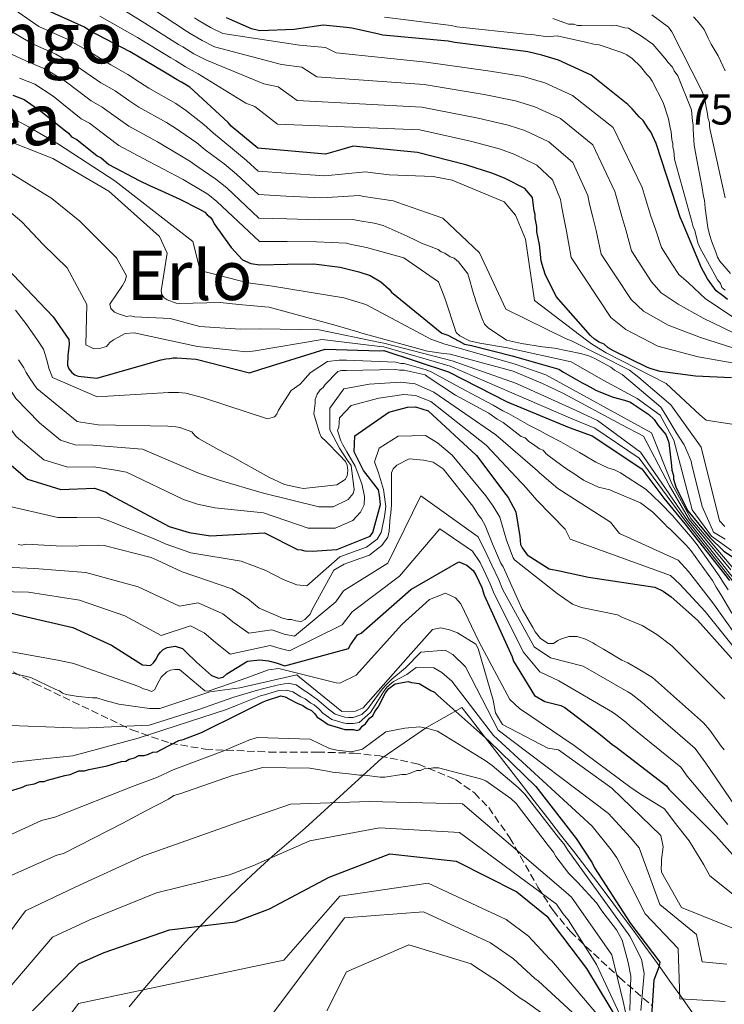
# Model space of a CAD drawing. Units: metres. Extents: x 586690 to 590120, y 4752113 to 4754470.
# Drawn here: x 587342 to 587505, y 4753709 to 4753938 of the extents above; entities that cross this region are included whole.
import ezdxf
from ezdxf.enums import TextEntityAlignment as Align

# ---------------------------------------------------------------- set-up
doc = ezdxf.new("R2010")
doc.units = ezdxf.units.M
doc.header["$MEASUREMENT"] = 0
doc.linetypes.add('DGN Style 3', pattern=[2.435891, 1.739922, -0.695969])
for name, color, linetype, lineweight in [('Cota de punto acotado terreno', 7, 'Continuous', 0), ('Curva de nivel directora', 30, 'Continuous', 30), ('Curva de nivel intermedia', 30, 'Continuous', 0), ('Límite de municipio', 7, 'Continuous', 0), ('Texto de Depresión pequeña', 7, 'Continuous', 0), ('Texto de Área (paraje) menor', 7, 'Continuous', 0), ('Zona arbolada', 92, 'DGN Style 3', 0)]:
    doc.layers.add(name, color=color, linetype=linetype, lineweight=lineweight)
doc.styles.add('Style-Arial', font='arial.ttf')

msp = doc.modelspace()

# ---------------------------------------------------------------- linework, layer by layer
at = {"layer": 'Curva de nivel directora', "color": 30, "linetype": 'Continuous', "lineweight": 30, "flags": 128}
for points, elevation in [([(587507.04, 4753854.92), (587498.68, 4753855.28), (587490.47, 4753856.33), (587488.37, 4753856.99), (587487.49, 4753857.32), (587479.58, 4753861.17), (587478.35, 4753861.84), (587477.46, 4753862.69), (587476.23, 4753863.19), (587475.17, 4753863.87), (587474.28, 4753864.72), (587466.27, 4753873.79), (587463.73, 4753878.97), (587462.99, 4753881.21), (587462.79, 4753882.08), (587462.37, 4753885.9), (587461.79, 4753888.85), (587461.76, 4753890.07), (587461.38, 4753891.98), (587461.36, 4753892.85), (587461.17, 4753893.72), (587460.96, 4753895.45), (587460.76, 4753896.84), (587458.98, 4753898.9), (587454.4, 4753901.25), (587451.59, 4753902.41), (587445.29, 4753904.37), (587434.08, 4753907.29), (587419.08, 4753908.73), (587416.48, 4753907.98), (587412.67, 4753906.86), (587396.97, 4753908.29), (587390.77, 4753913.39), (587390.06, 4753914.25), (587381.19, 4753922.43), (587379.25, 4753923.61), (587378.19, 4753924.12), (587376.08, 4753925.47), (587374.85, 4753926.14), (587367.27, 4753930.69), (587357.94, 4753935.56), (587356.7, 4753936.4), (587346.69, 4753940.91)], 700), ([(587405.39, 4753935.88), (587397.39, 4753935.55), (587395.46, 4753936.03), (587389.67, 4753938.53)], 725), ([(587506.08, 4753873.09), (587505.19, 4753873.77), (587503.43, 4753875.13), (587501.46, 4753877.88), (587500.01, 4753880.46), (587495.62, 4753891), (587495.08, 4753892.21), (587494.33, 4753894.63), (587489.51, 4753909.34), (587488.24, 4753912.1), (587487.7, 4753912.78), (587486.45, 4753914.67), (587485.56, 4753915.53), (587483.95, 4753917.41), (587482.89, 4753918.43), (587474.39, 4753925.23), (587466.84, 4753928.74), (587462.98, 4753929.88), (587459.66, 4753930.69), (587458.61, 4753930.84), (587442.72, 4753932.79), (587441.15, 4753933.11), (587425.97, 4753934.55), (587424.74, 4753934.87), (587418.8, 4753936.15), (587417.58, 4753936.3), (587412.17, 4753936.89), (587405.39, 4753935.88)], 725), ([(587340.06, 4753920.58), (587342.69, 4753919.59), (587346.58, 4753916.88), (587352.24, 4753912.29), (587352.95, 4753911.78), (587353.66, 4753910.92), (587354.89, 4753910.25), (587359.67, 4753906.51), (587360.55, 4753906.01), (587362.32, 4753904.48), (587369.36, 4753900.78), (587371.82, 4753899.61), (587372.88, 4753899.11), (587377.98, 4753896.78), (587378.85, 4753896.44), (587383.43, 4753894.1), (587384.66, 4753893.43), (587385.19, 4753892.74), (587385.9, 4753892.23), (587386.44, 4753891.55), (587386.8, 4753890.68), (587390.74, 4753885.19), (587393.41, 4753882.28), (587395.35, 4753881.45), (587397.44, 4753881.14)], 675), ([(587397.44, 4753881.14), (587403.88, 4753881.27), (587409.98, 4753881.39), (587416.09, 4753880.64), (587417.31, 4753880.32), (587420.46, 4753879.51), (587423.09, 4753878.69), (587425.56, 4753877.17), (587427.51, 4753875.47), (587428.04, 4753874.78), (587439.73, 4753865.26), (587441.13, 4753864.77), (587443.77, 4753863.43), (587445, 4753862.75), (587446.57, 4753862.43), (587456.03, 4753860.01), (587465.83, 4753857.24), (587466.89, 4753856.92), (587467.94, 4753856.24), (587472.35, 4753853.72), (587473.4, 4753853.21), (587475.52, 4753852.04), (587476.57, 4753851.54), (587479.55, 4753850.38), (587482.18, 4753849.73), (587483.58, 4753849.24), (587484.29, 4753848.73), (587487.82, 4753846.36), (587489.06, 4753845.17), (587489.96, 4753843.79), (587491.74, 4753841.74), (587492.48, 4753839.84), (587493.1, 4753834.45), (587493.13, 4753833.4), (587493.5, 4753832.19), (587493.51, 4753831.32), (587494.07, 4753829.59), (587494.44, 4753828.73), (587496.86, 4753823.97), (587501.95, 4753817.75), (587505.26, 4753814.6), (587507.68, 4753812.96)], 675), ([(587338.56, 4753880.46), (587349.4, 4753869.09), (587353.08, 4753863.77), (587353.1, 4753862.72), (587352.8, 4753860.1), (587352.76, 4753857.84), (587353.04, 4753856.97), (587353.75, 4753856.12), (587354.46, 4753855.61), (587355.25, 4753855.28), (587359.53, 4753854.84)], 650), ([(587359.53, 4753854.84), (587374.51, 4753859.05), (587375.55, 4753859.34), (587376.5, 4753859.35), (587377.28, 4753859.54), (587378.15, 4753859.56), (587382.6, 4753859.21), (587395.03, 4753856.06), (587397.62, 4753856.9), (587412.6, 4753861.55), (587425.32, 4753861.19), (587426.27, 4753861.21), (587441.26, 4753856.28), (587454.9, 4753849.33), (587469.3, 4753843.34), (587474.64, 4753841.45), (587486.21, 4753833.73), (587491.27, 4753826.94), (587496.13, 4753820.98), (587506.55, 4753807.76)], 650), ([(587335.41, 4753838.18), (587343.47, 4753831.37), (587351.18, 4753828.91), (587359.01, 4753829.24), (587361.73, 4753828.34), (587362.7, 4753827.66), (587376.34, 4753820.35), (587380.99, 4753818.97), (587385.97, 4753818.19), (587398.49, 4753818.88), (587406.14, 4753815.02), (587407.02, 4753814.95), (587407.89, 4753814.71), (587409.55, 4753814.57), (587415.29, 4753815.03), (587423.06, 4753818.06), (587423.65, 4753818.94), (587425.45, 4753825.44), (587425.19, 4753827.65), (587425.02, 4753828.89), (587421.54, 4753833.35), (587419.36, 4753837.66), (587419.47, 4753841.41), (587427.37, 4753846.88), (587431.7, 4753848.1), (587433.61, 4753848.13), (587436.5, 4753847.23), (587447.77, 4753836.83), (587454.57, 4753827.74), (587455.1, 4753827.05), (587456.91, 4753823.78), (587457.81, 4753818.05), (587458.02, 4753816.14), (587458.38, 4753815.36), (587459.55, 4753813.73), (587464.66, 4753810.52), (587467.02, 4753810.05), (587472.01, 4753808.93), (587473.76, 4753808.53), (587489.21, 4753806.22), (587491.15, 4753805.3), (587493, 4753804.03), (587499.12, 4753798.58), (587507.66, 4753789.08)], 625), ([(587327.67, 4753803.29), (587342.28, 4753799.58), (587354, 4753796.85), (587362.97, 4753792.76), (587370.2, 4753788.2), (587372.03, 4753788.06), (587372.71, 4753788.69), (587373.31, 4753789.48), (587373.72, 4753790.36), (587374.32, 4753791.16), (587375, 4753791.78), (587375.86, 4753792.23), (587377.77, 4753792.53), (587379.44, 4753791.95), (587380.24, 4753791.19), (587382.72, 4753788.8), (587386.18, 4753785.73), (587387.85, 4753785.07), (587388.89, 4753785.35), (587389.74, 4753786.06), (587394.56, 4753789.03), (587397.43, 4753789.35), (587399.44, 4753789.13), (587401.19, 4753788.64), (587403.2, 4753787.99), (587418.01, 4753792.02), (587418.52, 4753792.82), (587420.13, 4753795.2), (587420.99, 4753795.57), (587432.54, 4753805.72), (587443.65, 4753812.12), (587445.49, 4753811.38), (587447, 4753810.1), (587447.63, 4753809.07), (587448.99, 4753806.13), (587449.55, 4753804.4), (587456.02, 4753790.08), (587456.38, 4753789.04), (587461.24, 4753781.04), (587463.62, 4753779.69), (587467.39, 4753778.72), (587468.26, 4753778.3), (587475.78, 4753772.53), (587476.58, 4753771.94), (587478.7, 4753770.24), (587479.32, 4753769.64), (587480.11, 4753769.13), (587491.88, 4753760.05), (587492.41, 4753759.28), (587503.43, 4753748.35), (587513.58, 4753736.97)], 600), ([(587338.5, 4753758.63), (587342.03, 4753759.71), (587343.29, 4753760.24), (587345.06, 4753760.53), (587346.32, 4753761.07), (587347.33, 4753761.09), (587348.09, 4753761.36), (587352.13, 4753762.45), (587353.39, 4753762.73), (587355.41, 4753763.53), (587356.68, 4753763.56), (587357.69, 4753763.83), (587361.98, 4753764.68), (587362.74, 4753764.94), (587365.26, 4753765.76), (587366.28, 4753765.78), (587367.03, 4753766.3), (587368.29, 4753766.58), (587369.29, 4753767.11), (587370.56, 4753767.13), (587371.57, 4753767.4), (587372.58, 4753767.93), (587373.59, 4753767.95), (587374.6, 4753768.48), (587378.62, 4753770.59), (587379.63, 4753770.86), (587383.91, 4753772.47), (587392.96, 4753776.96), (587398.23, 4753779.61), (587398.99, 4753779.88), (587402.27, 4753780.96), (587403.29, 4753780.72), (587404.31, 4753780.24), (587406.11, 4753779.26), (587407.39, 4753778.77), (587408.42, 4753778.03), (587409.44, 4753777.55), (587410.22, 4753776.8), (587410.74, 4753776.05), (587411.51, 4753775.56), (587413.31, 4753774.32), (587414.08, 4753774.08), (587416.38, 4753773.37), (587417.14, 4753773.13), (587419.17, 4753773.17), (587419.94, 4753772.93), (587420.69, 4753773.2), (587421.19, 4753773.97), (587421.94, 4753774.49), (587422.93, 4753775.78), (587423.68, 4753776.3), (587424.17, 4753777.33), (587424.91, 4753778.36), (587426.62, 4753781.69), (587427.36, 4753782.72)], 575), ([(587427.36, 4753782.72), (587428.86, 4753783.77), (587431.89, 4753784.34), (587432.66, 4753784.1), (587434.44, 4753783.88), (587435.21, 4753783.39), (587437.12, 4753782.22), (587438, 4753781.8), (587438.8, 4753781.03), (587450.59, 4753770.56), (587461.51, 4753759.89), (587470.89, 4753747.8), (587474.66, 4753742.21), (587475.21, 4753741), (587483.56, 4753728.11), (587490.36, 4753719.1), (587490.2, 4753718.14), (587488.96, 4753714.89), (587488.15, 4753702.95)], 575), ([(587344.64, 4753707.76), (587355.48, 4753718.77), (587361.26, 4753721.32), (587376.4, 4753726.59), (587391.68, 4753728.46), (587399.64, 4753731.49), (587413.51, 4753738.82), (587427.6, 4753744.23), (587443.04, 4753742.54), (587457.11, 4753735.41), (587464.1, 4753729.81), (587473.31, 4753717.62), (587481.42, 4753704.11)], 550)]:
    msp.add_lwpolyline(points, dxfattribs=dict(at, elevation=elevation))
at = {"layer": 'Curva de nivel intermedia', "color": 30, "linetype": 'Continuous', "lineweight": 0, "flags": 128}
for points, elevation in [([(587249.54, 4753944.41), (587255.51, 4753943.93), (587258.95, 4753944.36), (587268.56, 4753945.76), (587270.75, 4753946.31), (587279.17, 4753949.35), (587288.56, 4753951.26), (587309.51, 4753953.32), (587325.56, 4753943.07), (587331.61, 4753940.08), (587344.57, 4753932.54), (587350.06, 4753930.14), (587354.99, 4753927.25), (587360.51, 4753923.47), (587363.8, 4753921.63), (587367.02, 4753919.34), (587369.31, 4753917.79), (587375.74, 4753914.21), (587378.07, 4753912.73)], 690), ([(587332.64, 4753945.9), (587346.07, 4753936.52), (587352.51, 4753933.66), (587357.79, 4753930.71), (587362.79, 4753927.65), (587366.76, 4753925.42), (587369.47, 4753923.62), (587371.64, 4753922.23), (587377.87, 4753918.68), (587380.15, 4753917.1), (587380.87, 4753916.53), (587384.39, 4753913.76), (587386.69, 4753911.73), (587391.06, 4753908.09), (587394.31, 4753905.43), (587397.01, 4753902.91), (587403.47, 4753902.42), (587412.49, 4753901.87)], 695), ([(587507.34, 4753861.88), (587499.83, 4753864.25), (587492.27, 4753867.14), (587486.56, 4753870.38), (587483.72, 4753873.06), (587476.76, 4753883.63), (587475.56, 4753889.14), (587474.8, 4753892.24), (587474.05, 4753895.27), (587473.6, 4753897.29), (587470.12, 4753904.97), (587464.53, 4753909.72), (587459.01, 4753912.35), (587455.1, 4753913.65), (587448.12, 4753915.27), (587435.09, 4753917.79), (587406.08, 4753919.35), (587401.72, 4753922.53), (587398.33, 4753923.22), (587385, 4753928.69), (587382.09, 4753930.21), (587379.53, 4753931.79), (587378.56, 4753932.33), (587370.73, 4753937.33), (587362.58, 4753942.33)], 710), ([(587488.44, 4753877.23), (587483.75, 4753884.41), (587482.45, 4753889.28), (587481.52, 4753892.37), (587480.49, 4753896.04), (587479.92, 4753898.21), (587474.81, 4753909.03), (587467.3, 4753915.13), (587461.31, 4753917.91), (587456.85, 4753919.28), (587449.54, 4753920.71), (587435.6, 4753923.04), (587410.63, 4753924.88), (587407.2, 4753927.09), (587402.47, 4753927.71), (587386.91, 4753931.82), (587384.03, 4753933.26), (587381.25, 4753934.95), (587380.42, 4753935.43), (587372.47, 4753940.66)], 715), ([(587507.19, 4753858.4), (587499.26, 4753859.77), (587489.88, 4753862.23), (587482.45, 4753866.11), (587479, 4753868.89), (587469.78, 4753882.86), (587468.68, 4753888.99), (587468.09, 4753892.11), (587467.61, 4753894.49), (587467.28, 4753896.37), (587465.44, 4753900.91), (587461.75, 4753904.31), (587456.7, 4753906.8), (587453.34, 4753908.03), (587446.7, 4753909.82), (587434.59, 4753912.54), (587401.52, 4753913.82), (587396.25, 4753917.96), (587394.2, 4753918.74), (587383.09, 4753925.56), (587380.14, 4753927.16), (587377.8, 4753928.63), (587376.71, 4753929.24), (587369, 4753934.01), (587360.26, 4753938.94)], 705), ([(587507.64, 4753868.85), (587500.99, 4753873.23), (587497.04, 4753876.95), (587494.77, 4753878.92), (587493.16, 4753881.4), (587490.73, 4753885.19), (587489.34, 4753889.42), (587488.23, 4753892.5), (587486.92, 4753896.81), (587486.24, 4753899.13), (587479.49, 4753913.09), (587470.08, 4753920.54), (587463.61, 4753923.46), (587458.6, 4753924.9), (587450.95, 4753926.16), (587436.1, 4753928.29), (587415.19, 4753930.41), (587412.67, 4753931.66), (587406.61, 4753932.19), (587388.81, 4753934.95), (587385.98, 4753936.31), (587382.97, 4753938.12), (587382.28, 4753938.52)], 720), ([(587505.5, 4753875.24), (587504.79, 4753875.92), (587504.43, 4753876.78), (587503.72, 4753877.64), (587503.17, 4753878.84), (587499.75, 4753885.02), (587499.21, 4753886.23), (587498.45, 4753889.16), (587498.09, 4753890.02), (587497.9, 4753890.89), (587493.98, 4753904.87), (587493.79, 4753905.73), (587493.58, 4753907.64), (587493.39, 4753908.5), (587493.37, 4753909.37), (587493.18, 4753910.23), (587492.97, 4753912.14), (587492.78, 4753913), (587492.39, 4753915.07), (587491.1, 4753918.87), (587488.57, 4753923.85), (587488.03, 4753924.71), (587487.32, 4753925.39), (587485.9, 4753927.27), (587483.95, 4753929.14), (587482.72, 4753929.98), (587481.5, 4753930.48), (587476.25, 4753932.28), (587475.04, 4753932.43), (587473.12, 4753932.92), (587466.49, 4753934.35), (587464.24, 4753934.13), (587460.62, 4753934.68), (587459.19, 4753934.77), (587443.18, 4753936.5), (587441.89, 4753936.75), (587426.37, 4753938.74)], 730), ([(587506.77, 4753879.14), (587504.28, 4753882.04), (587503.74, 4753882.9), (587503.37, 4753884.11), (587502.45, 4753886.52), (587501.9, 4753888.24), (587501.52, 4753889.8), (587500.91, 4753894.3), (587500.7, 4753896.2), (587500.51, 4753897.07), (587500.11, 4753899.49), (587498.95, 4753905.54), (587498.76, 4753906.4), (587498.36, 4753909), (587498.12, 4753912.64), (587498.1, 4753913.68), (587497.91, 4753914.54), (587497.89, 4753915.41), (587497.68, 4753917.14), (587494.57, 4753925.07), (587493.68, 4753926.26), (587493.32, 4753927.12), (587492.26, 4753928.14), (587491.54, 4753929.17), (587488.7, 4753932.41), (587485.88, 4753934.44), (587483.95, 4753935.61), (587483.07, 4753936.12), (587482.2, 4753936.27), (587480.28, 4753936.76), (587479.07, 4753936.73), (587472.13, 4753936.77), (587471.26, 4753936.75), (587470.39, 4753937.08), (587469.17, 4753937.06), (587465.5, 4753938.37)], 735), ([(587505.5, 4753896.7), (587502.07, 4753912.43), (587501.88, 4753913.29), (587501.86, 4753914.16), (587501.49, 4753915.37), (587501.47, 4753916.23), (587501.1, 4753917.79), (587500.7, 4753920.04), (587500.15, 4753921.59), (587493.11, 4753935.33), (587492.4, 4753936.36), (587488.52, 4753939.23)], 740), ([(587505.57, 4753926.26), (587503.94, 4753929.7), (587502.32, 4753932.44), (587501.6, 4753933.82), (587500.69, 4753935.88), (587499.09, 4753937.76), (587498.2, 4753938.78)], 745), ([(587330.58, 4753934.26), (587343.07, 4753928.55), (587347.6, 4753926.63), (587352.18, 4753923.8), (587358.23, 4753919.29), (587360.83, 4753917.83), (587364.57, 4753915.07), (587366.98, 4753913.35), (587373.62, 4753909.73), (587375.98, 4753908.36), (587376.87, 4753907.82), (587381.18, 4753905.27), (587382.77, 4753904.09), (587387.24, 4753901.09), (587389.75, 4753899.08), (587397.23, 4753892.02), (587403.67, 4753891.85), (587411.23, 4753891.63), (587419.01, 4753891.71), (587420.17, 4753891.47), (587423.98, 4753890.81), (587426.07, 4753890.33), (587431.68, 4753887.83), (587433.78, 4753886.83), (587435.01, 4753886.16), (587438.86, 4753884.68), (587439.56, 4753884.17), (587440.43, 4753883.84)], 685), ([(587341.56, 4753924.57), (587345.15, 4753923.11), (587349.38, 4753920.34), (587355.94, 4753915.11), (587357.86, 4753914.04), (587362.12, 4753910.79), (587364.65, 4753908.92), (587371.49, 4753905.26), (587373.9, 4753903.99), (587374.88, 4753903.47), (587379.58, 4753901.02), (587380.81, 4753900.27), (587385.34, 4753897.6), (587387.47, 4753895.91), (587397.33, 4753886.58), (587403.78, 4753886.56), (587410.6, 4753886.51), (587417.55, 4753886.17), (587418.74, 4753885.9), (587422.22, 4753885.16), (587430.86, 4753882.81), (587438.95, 4753877.24), (587440.42, 4753873.37), (587443.01, 4753865.44), (587443.89, 4753864.67), (587446.17, 4753863.5), (587448.52, 4753862.94), (587454.96, 4753861.85), (587469.78, 4753858.59), (587477.23, 4753854.31), (587485.07, 4753850.12), (587490.42, 4753846.2), (587493.63, 4753840.38), (587497.89, 4753824.18), (587502.33, 4753818.12), (587507.01, 4753814.73)], 680), ([(587324.96, 4753915.45), (587349.3, 4753905.84), (587362.38, 4753898.29), (587374.13, 4753887.76), (587375.86, 4753883.89), (587374.47, 4753875.1), (587374.66, 4753874.24), (587375.19, 4753873.47), (587375.9, 4753873.05), (587378, 4753872.22), (587378.87, 4753872.15), (587388.23, 4753872.42), (587392.58, 4753871.9), (587398.58, 4753871.41), (587399.62, 4753871.35), (587415.15, 4753867.05), (587420.21, 4753865.59), (587421.09, 4753865.26), (587436.36, 4753861.05), (587440.1, 4753860.52), (587441.67, 4753860.38), (587456.32, 4753856.42), (587463.06, 4753853.6), (587467.97, 4753851.27), (587481.56, 4753843.99), (587486.56, 4753841.31), (587492.64, 4753829.79), (587497.14, 4753821.95), (587506.87, 4753810.27)], 665), ([(587510.95, 4753806.45), (587497.54, 4753822.19), (587493.17, 4753830.26), (587488.44, 4753842.09), (587463.89, 4753855.58), (587456.76, 4753858.05), (587441.84, 4753862.34), (587440.41, 4753862.71), (587437.14, 4753863.89), (587423.33, 4753871.21), (587422.04, 4753871.9), (587416.93, 4753873.5), (587399.93, 4753876.27), (587394.6, 4753876.98), (587383.53, 4753879.85), (587381.85, 4753886.56), (587363.75, 4753900.65), (587350.63, 4753909.18), (587343.65, 4753913.2), (587340.39, 4753915.02)], 670), ([(587378.07, 4753912.73), (587378.87, 4753912.18), (587382.78, 4753909.51), (587384.73, 4753907.91), (587389.15, 4753904.59), (587392.03, 4753902.26), (587397.12, 4753897.46), (587403.57, 4753897.13), (587411.86, 4753896.75), (587420.48, 4753897.24), (587421.6, 4753897.05), (587425.74, 4753896.45), (587428.44, 4753895.99), (587429.23, 4753895.74), (587439.97, 4753891.96), (587448.46, 4753883.97), (587454.54, 4753870.82), (587468.56, 4753863.98), (587469.87, 4753863.48), (587483.28, 4753856.64), (587485.49, 4753854.94), (587492.9, 4753848.6), (587499.93, 4753838.76), (587504.22, 4753821.62), (587505.46, 4753820.31)], 690), ([(587244.64, 4753904.31), (587261.37, 4753906.91), (587266.69, 4753904.94), (587278.27, 4753898.44), (587284.79, 4753896.23), (587301.75, 4753890.21), (587307.43, 4753887.01), (587310.67, 4753885.14), (587320.09, 4753877.58), (587331.45, 4753864.71), (587340.76, 4753850.12), (587346.23, 4753844.4), (587351.08, 4753840.37), (587354.51, 4753839.35), (587358.59, 4753839.23), (587365.17, 4753838.67), (587370.14, 4753838.34), (587383.01, 4753832.81), (587384.92, 4753832.14), (587387.97, 4753831.12), (587397.99, 4753828.14), (587411.11, 4753824.88), (587414.49, 4753824.92)], 635), ([(587334.2, 4753905.71), (587349.1, 4753896.54), (587355.63, 4753891.28), (587357.82, 4753889.09), (587364.13, 4753882.77), (587366.44, 4753878.61), (587366.12, 4753877.4), (587365.54, 4753876.36), (587362.54, 4753872.01), (587362.81, 4753870.98), (587363.69, 4753870.14), (587364.56, 4753869.73), (587366.46, 4753869.16), (587367.31, 4753869.27), (587368.35, 4753869.03), (587376.6, 4753868.68), (587383.51, 4753866.84), (587392.89, 4753866.17), (587397.62, 4753866.28), (587411.19, 4753866.08), (587425.37, 4753863.11), (587426.24, 4753862.97), (587442.11, 4753858.86), (587457.05, 4753853.55), (587470.93, 4753847.28), (587475.89, 4753844.94), (587485.85, 4753837.62), (587496.75, 4753821.71), (587511.38, 4753803.42)], 660), ([(587412.49, 4753901.87), (587421.94, 4753902.78), (587423.03, 4753902.63), (587427.5, 4753902.1), (587437.66, 4753901.7), (587442.11, 4753900.83), (587454.18, 4753895.78), (587456.84, 4753892.7), (587459.12, 4753887.11), (587461.23, 4753872.83), (587473.3, 4753863.61), (587474.71, 4753862.6), (587477.87, 4753860.67), (587491.81, 4753853.57), (587499.68, 4753846.26), (587501.09, 4753845.07), (587507.1, 4753844.15)], 695), ([(587247.15, 4753899.39), (587258.46, 4753899.53), (587262, 4753897.95), (587275.21, 4753891.45), (587284.36, 4753889.94), (587300.36, 4753884.95), (587305.18, 4753882.38), (587307.68, 4753880.99), (587316.43, 4753873.54), (587327.32, 4753861.12), (587336.33, 4753847.2), (587340.82, 4753841.29), (587347.27, 4753835.87), (587352.85, 4753834.13), (587358.8, 4753834.24), (587363.45, 4753833.5), (587366.42, 4753833), (587379.68, 4753826.58), (587382.96, 4753825.55), (587386.97, 4753824.66), (587398.24, 4753823.51)], 630), ([(587330.96, 4753900.51), (587342.16, 4753891.12), (587347.09, 4753885.87), (587352.7, 4753880.48), (587357.25, 4753871.9), (587357, 4753862.53), (587358.82, 4753861.62), (587360.2, 4753861.74), (587361.82, 4753862.2), (587362.57, 4753863.07), (587363.42, 4753863.69), (587366.14, 4753865.2), (587368.2, 4753865.33), (587382.95, 4753862.19), (587390.95, 4753861.32), (587393.54, 4753861.02), (587394.4, 4753860.95), (587396.32, 4753861.17), (587411.89, 4753863.81), (587425.34, 4753862.15), (587426.26, 4753862.09), (587441.68, 4753857.57), (587455.97, 4753851.44), (587470.11, 4753845.31), (587475.26, 4753843.2), (587485.52, 4753836.22), (587496.36, 4753821.47), (587510.95, 4753803.01)], 655), ([(587440.43, 4753883.84), (587441.67, 4753883), (587442.54, 4753882.67), (587443.6, 4753881.82), (587445.73, 4753879.09), (587446.11, 4753877.71), (587446.85, 4753875.29), (587447.04, 4753874.43), (587447.41, 4753873.57), (587447.6, 4753872.7), (587449.07, 4753868.57), (587449.61, 4753867.36), (587450.5, 4753866.51), (587454.72, 4753863.65), (587458.21, 4753862.85), (587463.08, 4753862.08), (587465.86, 4753861.78), (587471.96, 4753860.52), (587473.88, 4753860.03), (587475.28, 4753859.37), (587478.97, 4753857.36), (587479.85, 4753856.68), (587481.6, 4753855.67), (587490.61, 4753848.04), (587491.14, 4753847.19), (587492.22, 4753845.47), (587494.19, 4753842.21), (587495.99, 4753839.3), (587496.89, 4753837.41), (587497.62, 4753835.51), (587497.81, 4753834.65), (587500.19, 4753824.95), (587501.46, 4753822.18), (587502.07, 4753820.81), (587502.86, 4753819.05), (587505.57, 4753817.4)], 685), ([(587507.49, 4753865.37), (587500.41, 4753868.74), (587494.65, 4753872.04), (587490.66, 4753874.65), (587488.44, 4753877.23)], 715), ([(587340.69, 4753870.61), (587342.52, 4753868.2), (587343.03, 4753867.52), (587345.59, 4753863.85), (587347.15, 4753861.53), (587348.04, 4753858.73), (587348.42, 4753857.17), (587349.25, 4753854.99), (587359.66, 4753850.48), (587376.21, 4753851.49), (587378.5, 4753851.49), (587380.25, 4753851.31), (587384.37, 4753850.21), (587399.22, 4753845.38), (587400.86, 4753845.85), (587401.37, 4753846.46), (587401.78, 4753847.34), (587404.73, 4753851.91), (587406.78, 4753853.43), (587409.19, 4753856.12), (587409.37, 4753856.18), (587413.13, 4753858.68), (587415.84, 4753859.02), (587417.55, 4753859), (587429.01, 4753858.57), (587430.2, 4753858.25), (587430.93, 4753858.19), (587436.1, 4753856.73), (587437.35, 4753856.19), (587444.02, 4753852.57), (587451.62, 4753848.57), (587453.88, 4753847.25), (587455.19, 4753846.58), (587460.1, 4753843.81), (587462.38, 4753842.64), (587464.61, 4753841.38), (587467.35, 4753840.02), (587471.66, 4753837.56), (587472.63, 4753837.01), (587475.47, 4753835.33), (587478.24, 4753833.96), (587479.86, 4753833.48), (587481.22, 4753832.83), (587487.2, 4753828.96), (587490.43, 4753825.84), (587493.35, 4753822.8), (587494.14, 4753821.86), (587497.95, 4753817.44)], 645), ([(587341.35, 4753859.08), (587342.61, 4753857.19), (587343.15, 4753856.16), (587344.05, 4753854.62), (587345.65, 4753852.39), (587355, 4753844.77), (587355.87, 4753844.61), (587359.88, 4753844), (587376.02, 4753843.62), (587377.94, 4753843.49), (587378.81, 4753843.33), (587381.6, 4753842.35), (587382.31, 4753841.49), (587383.2, 4753840.82), (587387.93, 4753838.13), (587389.51, 4753837.3), (587390.91, 4753836.63), (587399.52, 4753831.77), (587403.19, 4753830.11), (587406.68, 4753829.31), (587407.55, 4753829.15), (587415.34, 4753830), (587417.23, 4753831.25), (587417.73, 4753832.13), (587417.88, 4753833.35), (587417.68, 4753834.56), (587417.32, 4753835.42), (587415.9, 4753836.95), (587412.89, 4753840.02), (587411.65, 4753841.21), (587411.29, 4753842.07), (587409.98, 4753846.55), (587410.28, 4753848.99), (587410.26, 4753849.86), (587410.76, 4753851.08), (587411.43, 4753852.14), (587412.12, 4753852.67), (587412.62, 4753853.37), (587415.52, 4753856.38), (587416.38, 4753856.57), (587417.59, 4753856.6), (587429.04, 4753856.82), (587429.91, 4753856.67), (587430.96, 4753856.69), (587435.84, 4753855.57), (587436.54, 4753855.06), (587442.87, 4753850.85), (587450.59, 4753846.67), (587452.53, 4753845.32), (587453.93, 4753844.48), (587458.16, 4753841.26), (587459.04, 4753840.93), (587459.92, 4753840.08), (587460.8, 4753839.58), (587462.38, 4753838.39), (587463.26, 4753838.07), (587463.97, 4753837.21), (587464.67, 4753836.7), (587468.73, 4753833.66), (587470.13, 4753832.82), (587472.59, 4753831.13), (587476.1, 4753829.47), (587478.71, 4753828.83), (587479.59, 4753828.5), (587485.89, 4753825.84), (587488.71, 4753823.64), (587491.54, 4753820.92), (587492.07, 4753820.24), (587492.78, 4753819.73), (587496.5, 4753815.99), (587497.56, 4753814.79), (587502.56, 4753807.78), (587503.46, 4753806.23), (587504.53, 4753804.52), (587507.05, 4753800.23)], 640), ([(587414.49, 4753824.92), (587417.97, 4753826.61), (587419.07, 4753828.02), (587419.31, 4753828.9), (587418.63, 4753834.52), (587417.8, 4753835.68), (587415.9, 4753838.52), (587413.65, 4753842.84), (587413.66, 4753847.81), (587416.91, 4753852.33), (587422.86, 4753853.4), (587430.07, 4753853.89), (587433.51, 4753853.46), (587437.85, 4753851.57), (587452.23, 4753841.66), (587461.93, 4753833.24), (587462.43, 4753832.78), (587466.66, 4753829.16), (587478.86, 4753821.35), (587480.98, 4753818.68), (587494.59, 4753812.55), (587497, 4753809.86), (587502.69, 4753802.59), (587510.49, 4753791.63)], 635), ([(587398.24, 4753823.51), (587408.63, 4753819.95), (587414.89, 4753819.97), (587419.03, 4753821.74), (587420.81, 4753823.69), (587421.65, 4753825.35), (587421.78, 4753827.35), (587421.5, 4753828.48), (587421.12, 4753830.29), (587419.56, 4753834.34), (587417.67, 4753837.68), (587416.69, 4753839.31), (587416.23, 4753840.26), (587415.49, 4753842.67), (587415.74, 4753843.46), (587415.93, 4753845.63), (587418.66, 4753848.47), (587425.11, 4753850.14), (587430.88, 4753850.99), (587433.56, 4753850.79), (587437.18, 4753849.4), (587450, 4753839.25), (587458.25, 4753830.49), (587458.76, 4753829.91), (587461.79, 4753826.47), (587468.33, 4753819.7), (587469.5, 4753817.41), (587492.87, 4753808.93), (587495, 4753806.95), (587500.91, 4753800.59), (587509.08, 4753790.36)], 630), ([(587337.7, 4753825.34), (587350.47, 4753822.43), (587354.91, 4753822.42), (587359.87, 4753822.52), (587361.94, 4753821.78), (587373.24, 4753817.31), (587375.41, 4753816.29), (587381.4, 4753814.21), (587393.11, 4753812.3), (587398.79, 4753810.08), (587402.81, 4753808), (587406.02, 4753806.8), (587408.35, 4753806.53), (587416, 4753813.31), (587418.94, 4753814.37), (587422.22, 4753815.56), (587424.67, 4753817.37), (587425.59, 4753818.96), (587425.76, 4753819.67), (587426.4, 4753822.7), (587426.71, 4753825.02), (587426.12, 4753828.92), (587424.99, 4753832.84), (587424.05, 4753835.34), (587425.12, 4753838.54), (587429.54, 4753841.31), (587435.94, 4753841.51), (587438.67, 4753839.82), (587442.11, 4753836.94), (587449.96, 4753827.46), (587451.61, 4753825.07), (587453.16, 4753822.54), (587454.7, 4753817.15), (587456.29, 4753813.07), (587456.59, 4753812.59), (587466.5, 4753804.77), (587470.1, 4753802.28), (587472.17, 4753801.5), (587480.55, 4753799.79), (587481.55, 4753799.27), (587486.29, 4753797.31), (587489.68, 4753795.21), (587493.13, 4753792.62), (587505.46, 4753780.29)], 620), ([(587403.9, 4753798.69), (587404.77, 4753798.7), (587405.82, 4753798.38), (587407.04, 4753798.23), (587407.89, 4753798.76), (587409.08, 4753800), (587409.58, 4753801.05), (587414.61, 4753810.18), (587417.01, 4753811.61), (587419.6, 4753812.53), (587422.87, 4753813.64), (587423.73, 4753814.35), (587425.78, 4753815.95), (587427.13, 4753817.89), (587427.45, 4753819.28), (587427.73, 4753822.59), (587427.88, 4753823.46), (587428.02, 4753825.37), (587428.05, 4753832.83), (587428.37, 4753833.71), (587429.22, 4753834.59), (587432.15, 4753836.04), (587435.45, 4753835.76), (587437.72, 4753835.28), (587440, 4753833.76), (587446.94, 4753825.05), (587448.2, 4753822.99), (587448.91, 4753822.14), (587449.81, 4753820.59), (587451.64, 4753815.95), (587453.45, 4753811.82), (587453.99, 4753810.96), (587458.35, 4753801.15), (587460.87, 4753796.86), (587461.41, 4753795.83), (587462.65, 4753794.3), (587464.41, 4753793.12), (587465.63, 4753793.14), (587466.65, 4753793.85), (587467.51, 4753794.22), (587469.24, 4753794.77), (587471.15, 4753794.81), (587473.07, 4753794.16), (587474.82, 4753793.32), (587475.52, 4753792.82), (587477.28, 4753791.81), (587481.5, 4753789.29), (587482.9, 4753788.62), (587485.35, 4753787.28), (587488.69, 4753785.27), (587500.53, 4753774.74), (587501.95, 4753773.03), (587504.63, 4753769.27), (587505.34, 4753768.42)], 615), ([(587327.96, 4753811.39), (587345.07, 4753810.55), (587356.98, 4753809.62), (587369.16, 4753806.34), (587378.76, 4753801.79), (587383.13, 4753802.6), (587388.79, 4753800.08), (587391.49, 4753797.92), (587394.9, 4753795.56), (587400.23, 4753796.3), (587403.05, 4753795.34), (587405.44, 4753794.85), (587415.05, 4753802.87), (587416.83, 4753805.37), (587427.15, 4753811.85), (587434.8, 4753827.48), (587448.14, 4753817.91)], 610), ([(587322.54, 4753805.58), (587343.68, 4753805.07), (587355.49, 4753803.24), (587366.06, 4753799.55), (587374.48, 4753794.99), (587381.28, 4753797.28), (587384.51, 4753795.63), (587387.11, 4753793.36), (587390.54, 4753790.65), (587399.83, 4753792.72), (587402.12, 4753791.99), (587404.32, 4753791.42), (587416.53, 4753797.45), (587418.91, 4753800.47), (587429.85, 4753808.79), (587439.22, 4753819.8), (587446.82, 4753814.64), (587448.58, 4753811.97)], 605), ([(587448.14, 4753817.91), (587450.16, 4753813.83), (587451.33, 4753811.32), (587452.94, 4753807.97), (587453.84, 4753805.78), (587461.17, 4753792.4), (587464.94, 4753789.82), (587472.51, 4753787.88), (587482.96, 4753781.88), (587483.66, 4753781.42), (587486.15, 4753779.55), (587487.6, 4753778.25), (587498.58, 4753768.73), (587501.07, 4753765.3), (587508.87, 4753753.84)], 610), ([(587497.95, 4753817.44), (587499.01, 4753816.09), (587504.11, 4753808.88), (587505.18, 4753807.24), (587506.27, 4753805.61)], 645), ([(587341.25, 4753816.19), (587342.12, 4753816.03), (587343.16, 4753816.22), (587350.11, 4753815.84), (587354.8, 4753815.76), (587356.01, 4753815.96), (587360, 4753816.04), (587361.22, 4753815.89), (587372.2, 4753813.16), (587373.61, 4753812.49), (587379.39, 4753809.83), (587390.92, 4753805.89), (587394.61, 4753803.53), (587397.26, 4753801.33), (587402.68, 4753799.01), (587403.9, 4753798.69)], 615), ([(587448.58, 4753811.97), (587449.48, 4753810.19), (587450.97, 4753807.05), (587451.69, 4753805.09), (587458.59, 4753791.24), (587462.47, 4753786.56), (587466.87, 4753784.46), (587479.37, 4753777.21), (587480.12, 4753776.68), (587482.43, 4753774.9), (587483.46, 4753773.95), (587495.23, 4753764.39), (587496.74, 4753762.29), (587506.15, 4753751.09)], 605), ([(587336.22, 4753791.81), (587350.53, 4753789.26), (587353.8, 4753788.55), (587354.58, 4753788.31), (587369.28, 4753783.19), (587370.41, 4753782.61), (587371.36, 4753782.37), (587372.23, 4753781.96), (587372.99, 4753782.4), (587374.07, 4753784.49), (587374.48, 4753785.35), (587375.83, 4753786.58), (587376.68, 4753786.94), (587377.71, 4753787.14), (587378.74, 4753787.07), (587384.68, 4753782.12), (587385.41, 4753782.09), (587393.3, 4753784.78), (587399.44, 4753787.05), (587401.84, 4753787.36), (587415.13, 4753784.01), (587415.99, 4753783.94), (587419.82, 4753785.82), (587430.41, 4753797.54), (587436.82, 4753803.34), (587440.57, 4753804.87), (587442.91, 4753803.8), (587444.14, 4753802.37), (587448.27, 4753793.6), (587455.49, 4753780.17), (587457.77, 4753778.07), (587470.48, 4753769.48), (587483.38, 4753759.86), (587485.9, 4753758.1), (587491.47, 4753754.69), (587493.68, 4753751.73), (587497.16, 4753747.26), (587500.61, 4753741.72), (587501.94, 4753739.15), (587511.56, 4753731.51)], 595), ([(587328.88, 4753788.79), (587344.22, 4753785.27), (587350.01, 4753782.44), (587350.88, 4753782.11), (587351.59, 4753781.6), (587352.46, 4753781.27), (587355.25, 4753780.81), (587358.55, 4753780.52), (587359.59, 4753780.55), (587361.51, 4753779.89), (587364.65, 4753779.08), (587371.79, 4753778.01), (587374.22, 4753778.06), (587385.77, 4753781.93), (587392.78, 4753782.85), (587406, 4753785.89), (587406.62, 4753785.3), (587416.49, 4753777.33), (587419.62, 4753777.4), (587421.42, 4753778.21), (587431.86, 4753790.05), (587437.55, 4753796.41), (587439.45, 4753796.79), (587441.46, 4753796.31), (587443.38, 4753795.66), (587447.6, 4753792.96), (587448.14, 4753792.02), (587451.67, 4753779.94), (587452.17, 4753777), (587453.78, 4753774.34), (587464.3, 4753768.82), (587466.83, 4753768.44), (587479.24, 4753759.49), (587490.57, 4753748.52), (587491.14, 4753745.93), (587490.76, 4753742.97), (587490.78, 4753741.93), (587490.63, 4753740.97), (587490.73, 4753740.02), (587495.41, 4753731.78), (587509.4, 4753726.16)], 590), ([(587339.52, 4753774.1), (587355.93, 4753773.47), (587371.71, 4753774.13), (587383.01, 4753777.74), (587391.38, 4753780.7), (587396.89, 4753782.3), (587398.02, 4753782.59), (587401.43, 4753783.48), (587404.02, 4753783.92), (587405.9, 4753783.57), (587407.74, 4753782.24), (587408.52, 4753781.79), (587410.18, 4753780.49), (587410.69, 4753780.18), (587412.24, 4753778.9), (587413.37, 4753777.88), (587414.95, 4753776.72), (587417.2, 4753776.03), (587418.03, 4753775.96), (587419.12, 4753775.98), (587421.09, 4753776.64), (587422.52, 4753777.97), (587423.54, 4753779.34), (587425.64, 4753782.19), (587426.56, 4753783.3), (587428.11, 4753784.84), (587431.3, 4753787.5), (587434.85, 4753791.11), (587440.47, 4753791.63), (587442.23, 4753790.58), (587445.21, 4753787.71), (587452.79, 4753773.04), (587478.45, 4753753.66), (587483.47, 4753748.15), (587485.52, 4753745.67), (587490.35, 4753732.51), (587498.84, 4753725.5), (587500.22, 4753719.15), (587505.93, 4753718.65)], 585), ([(587332.67, 4753764.69), (587347.91, 4753766.46), (587353.97, 4753767.02), (587369.17, 4753771.14), (587389.68, 4753777.83), (587392.17, 4753778.83), (587397.56, 4753780.95), (587398.51, 4753781.23), (587401.85, 4753782.22), (587403.65, 4753782.32), (587405.1, 4753781.9), (587406.92, 4753780.75), (587407.96, 4753780.28), (587409.3, 4753779.26), (587410.07, 4753778.86), (587411.23, 4753777.85), (587412.05, 4753776.96), (587414.13, 4753775.52), (587416.79, 4753774.7), (587417.58, 4753774.54), (587419.14, 4753774.58), (587420.51, 4753774.78), (587423.1, 4753777.14), (587424.22, 4753778.85), (587426.13, 4753781.94), (587426.96, 4753783.01), (587428.49, 4753784.3), (587431.6, 4753785.92), (587433.76, 4753787.6), (587437.84, 4753787.51), (587439.68, 4753786.4), (587442.01, 4753784.37), (587451.69, 4753771.8), (587474.67, 4753750.73), (587479.07, 4753745.18), (587480.37, 4753743.34), (587486.96, 4753730.31), (587494.6, 4753722.3), (587495.02, 4753710.54), (587505.5, 4753709.92)], 580), ([(587333.99, 4753746.21), (587346.68, 4753752.05), (587349.79, 4753752.78), (587362.32, 4753757.73), (587367.84, 4753759.92), (587373.62, 4753762.11), (587377.31, 4753763.77), (587389.06, 4753768.21), (587391.95, 4753769.45), (587394.88, 4753770.72), (587396.83, 4753771.29), (587409.15, 4753770.93), (587413.6, 4753768.77), (587415.31, 4753768.33), (587418.71, 4753767.97), (587421.3, 4753768.57), (587426.71, 4753772.64), (587431.1, 4753773.44), (587434.56, 4753773.78), (587436.65, 4753773.34), (587438.74, 4753772.77), (587449.81, 4753765.95), (587451.37, 4753764.79), (587457.46, 4753759.65), (587459.03, 4753758.12), (587466.85, 4753748.06), (587468.03, 4753746.57), (587468.98, 4753745.09), (587483.35, 4753725.13), (587486.11, 4753719.82), (587486.69, 4753716.45), (587485.95, 4753707.83)], 570), ([(587339.28, 4753739.05), (587350.29, 4753743.95), (587351.84, 4753744.33), (587365.58, 4753751.37), (587370.91, 4753754.25), (587376.23, 4753756.96), (587377.43, 4753757.85), (587378.81, 4753758.23), (587391.05, 4753762.46), (587398.13, 4753764.34), (587409.07, 4753764.21), (587412.72, 4753763.58), (587414.29, 4753763.27), (587418.12, 4753762.82), (587420.55, 4753762.52), (587421.77, 4753762.55), (587425.42, 4753762.1), (587426.46, 4753762.12), (587430.44, 4753762.72), (587431.31, 4753762.74), (587432.17, 4753762.93), (587433.89, 4753763.66), (587434.76, 4753763.67), (587435.62, 4753764.04), (587436.84, 4753764.06), (587437.7, 4753764.25), (587438.92, 4753764.28), (587448.69, 4753761.69), (587449.91, 4753761.2), (587455.72, 4753757.15), (587456.96, 4753755.96), (587464.44, 4753746.21), (587465.68, 4753744.68), (587466.23, 4753743.65), (587469.25, 4753739.71), (587470.5, 4753738.35), (587471.2, 4753737.67), (587475.64, 4753732.9), (587476.89, 4753731.01), (587480.27, 4753726.57), (587481.62, 4753724.17), (587483.03, 4753718.99), (587483.61, 4753715.87), (587483.42, 4753707.89)], 565), ([(587326.13, 4753701.33), (587332.35, 4753716.75), (587343, 4753731.05), (587354.54, 4753736.55), (587370.42, 4753743.77), (587389.01, 4753750.35), (587392.01, 4753751.48), (587404.53, 4753755.81), (587422.91, 4753756.43), (587444.51, 4753755.92), (587468.54, 4753735.33), (587469.85, 4753734.16), (587479.21, 4753720.77), (587481.84, 4753709.92), (587482.93, 4753705.02)], 560), ([(587330.76, 4753698.23), (587338.49, 4753712.25), (587349.24, 4753724.91), (587357.9, 4753728.94), (587373.41, 4753735.18), (587390.35, 4753739.4), (587395.82, 4753741.48), (587409.02, 4753747.32), (587425.25, 4753750.33), (587443.78, 4753749.23), (587466.32, 4753732.57), (587467.82, 4753730.37), (587469.06, 4753728.93), (587475.66, 4753718.52), (587482.18, 4753704.57)], 555), ([(587344.15, 4753694.5), (587355.3, 4753709.52), (587403, 4753719.58), (587416, 4753734.45), (587436.5, 4753737.47), (587454.69, 4753728.99), (587459.82, 4753725.15), (587464.74, 4753719.9), (587465.3, 4753719.41), (587476.1, 4753706.63)], 545), ([(587397.22, 4753702.83), (587417.1, 4753729.43), (587435.43, 4753730.8), (587451.04, 4753723.55), (587456.35, 4753719.84), (587461.33, 4753715.33), (587462.18, 4753714.71), (587474.03, 4753703.72)], 540), ([(587412.98, 4753707.81), (587417.53, 4753716.83), (587432.01, 4753723.13), (587446.52, 4753718.7), (587447.39, 4753718.11), (587452.88, 4753714.53), (587457.93, 4753710.76), (587459.06, 4753710.01), (587471.96, 4753700.82)], 535)]:
    msp.add_lwpolyline(points, dxfattribs=dict(at, elevation=elevation))
at = {"layer": 'Límite de municipio', "color": 7, "linetype": 'Continuous', "lineweight": 0}
msp.add_polyline3d([(587498.48, 4753706.54, 577.83), (587495.6, 4753710.62, 580.06), (587492.7, 4753714.7, 578.16), (587489.78, 4753718.76, 574.41), (587486.85, 4753722.81, 573.56), (587483.9, 4753726.85, 573.75), (587480.93, 4753730.87, 573.03), (587479.46, 4753732.85, 572.59), (587476.46, 4753736.84, 572.34), (587473.43, 4753740.82, 572.08), (587470.37, 4753744.77, 571.57), (587467.3, 4753748.72, 571.26), (587464.23, 4753752.67, 571.24), (587461.16, 4753756.61, 571.24), (587458.68, 4753759.81, 571.63), (587455.21, 4753764.3, 573.26), (587451.96, 4753768.5, 574.28), (587448.93, 4753772.41, 575.36), (587446.13, 4753776.02, 576.45), (587444.36, 4753778.3, 577.13), (587436.15, 4753773.59, 570.09), (587425.75, 4753766.5, 567.38), (587407.95, 4753750.24, 556.71), (587404.13, 4753747, 555.88), (587400.37, 4753743.7, 555.1), (587396.67, 4753740.33, 554.34), (587393.02, 4753736.91, 553.47), (587389.43, 4753733.43, 552.36), (587385.91, 4753729.89, 550.96), (587383.57, 4753727.48, 550), (587380.14, 4753723.83, 548.71), (587376.79, 4753720.12, 547.41), (587373.49, 4753716.36, 546.19), (587370.24, 4753712.56, 544.96), (587367.04, 4753708.72, 543.38)], dxfattribs=at)
at = {"layer": 'Zona arbolada', "color": 92, "linetype": 'DGN Style 3', "lineweight": 0}
msp.add_polyline3d([(587322.89, 4753795.65, 599.59), (587345.15, 4753783.88, 595.31), (587367.65, 4753773.09, 590.45), (587376.58, 4753769.98, 588.28), (587384.75, 4753768.58, 586.05), (587399.55, 4753767.93, 581.73), (587410.8, 4753767.93, 578.45), (587419.16, 4753767.65, 576.12), (587425.33, 4753767.03, 574.51), (587434.31, 4753765.11, 572.44), (587442.85, 4753761.54, 570.9), (587447.28, 4753758.41, 570.47), (587450.59, 4753755, 570.51), (587455.5, 4753748.01, 571.23), (587462.04, 4753736.53, 572.98), (587465.56, 4753731.07, 573.74), (587469.62, 4753726.22, 574.16), (587473.18, 4753722.74, 574.12), (587480.97, 4753715.53, 573.3), (587488.67, 4753708.87, 572.01)], dxfattribs=at)
msp.add_polyline3d([(587322.89, 4753795.65, 599.59), (587345.15, 4753783.88, 595.31), (587367.65, 4753773.09, 590.45), (587376.58, 4753769.98, 588.28), (587384.75, 4753768.58, 586.05), (587399.55, 4753767.93, 581.73), (587410.8, 4753767.93, 578.45), (587419.16, 4753767.65, 576.12), (587425.33, 4753767.03, 574.51), (587434.31, 4753765.11, 572.44), (587442.85, 4753761.54, 570.9), (587447.28, 4753758.41, 570.47), (587450.59, 4753755, 570.51), (587455.5, 4753748.01, 571.23), (587462.04, 4753736.53, 572.98), (587465.56, 4753731.07, 573.74), (587469.62, 4753726.22, 574.16), (587473.18, 4753722.74, 574.12), (587480.97, 4753715.53, 573.3), (587488.67, 4753708.87, 572.01)], dxfattribs=at)

# ---------------------------------------------------------------- texts
at = {"layer": 'Cota de punto acotado terreno', "color": 7, "linetype": 'Continuous', "lineweight": 0, "style": 'Style-Arial'}
msp.add_text('755.99', height=7, dxfattribs=at).set_placement((587496.81, 4753913.75, 755.99))
at = {"layer": 'Texto de Depresión pequeña', "color": 7, "linetype": 'Continuous', "lineweight": 0, "style": 'Style-Arial'}
for s, p in [('Madalengo', (587323.2, 4753933.99, 673.3)), ('Harratea', (587317.52, 4753914.97, 653.8))]:
    msp.add_text(s, height=12, dxfattribs=at).set_placement(p, align=Align.MIDDLE_CENTER)
at = {"layer": 'Texto de Área (paraje) menor', "color": 7, "linetype": 'Continuous', "lineweight": 0, "style": 'Style-Arial'}
msp.add_text('Erlo', height=11.5, dxfattribs=at).set_placement((587381.08, 4753878.73, 663.66), align=Align.MIDDLE_CENTER)

doc.saveas('drawing.dxf')
